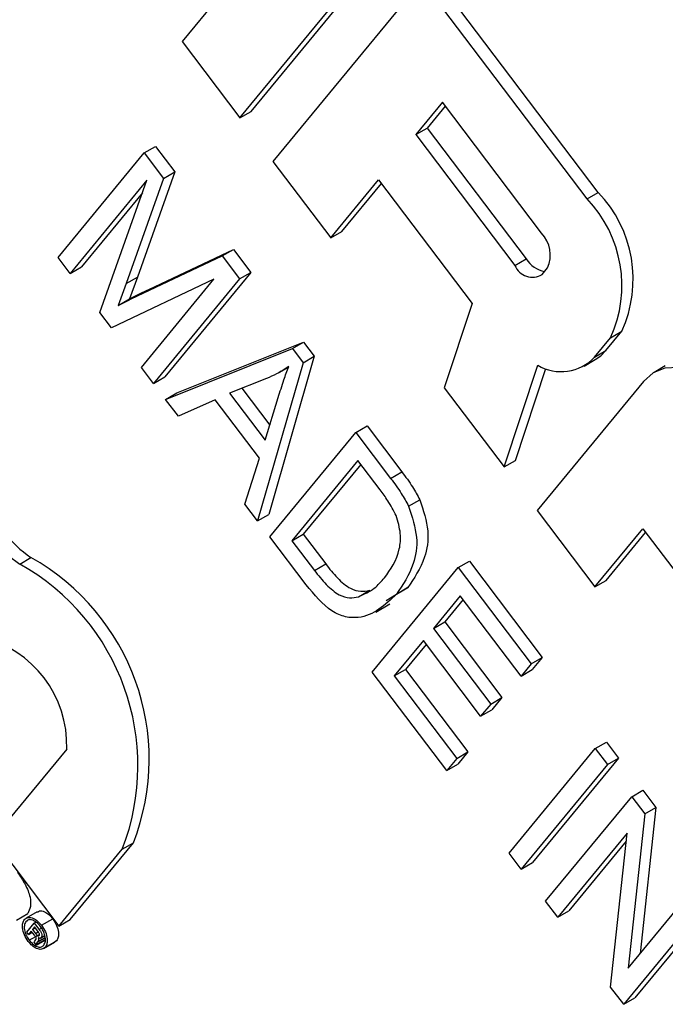
# Model space of a CAD drawing. Units: inches. Extents: x 0.5 to 10.5, y 0.5 to 7.9.
# Drawn here: x 7.5 to 7.6, y 3.5 to 3.5 of the extents above; entities that cross this region are included whole.
import ezdxf

# ---------------------------------------------------------------- set-up
doc = ezdxf.new("R2010")
doc.units = ezdxf.units.IN
doc.header["$MEASUREMENT"] = 0

msp = doc.modelspace()

# ---------------------------------------------------------------- linework, layer by layer
at = {"color": 7, "linetype": 'Continuous', "lineweight": 25}
for p, q in [((7.553859430400787, 3.54288664994786), (7.54994908900763, 3.53813754465696)), ((7.551760585831077, 3.536303080368975), (7.555670927224234, 3.541052185659876)), ((7.551465958005583, 3.536132995345678), (7.55537629939874, 3.54088210063658)), ((7.5608716209315, 3.534179445164052), (7.556537709508778, 3.539906728910571)), ((7.556243081683284, 3.539736643887274), (7.552332740290127, 3.534987538596374)), ((7.560576993106006, 3.534009360140756), (7.556243081683284, 3.539736643887274)), ((7.54994908900763, 3.53813754465696), (7.551465958005583, 3.536132995345678)), ((7.556782365332947, 3.536544818253268), (7.556084090084169, 3.535696763737036)), ((7.556856395257313, 3.536446987369978), (7.556378717909664, 3.535866848760333)), ((7.559382712186579, 3.533108448005357), (7.556782365332947, 3.536544818253268)), ((7.551465958005583, 3.536132995345678), (7.551760585831077, 3.536303080368975)), ((7.556084090084169, 3.535696763737036), (7.556378717909664, 3.535866848760333)), ((7.556084090084169, 3.535696763737036), (7.558684436937801, 3.532260393489124)), ((7.556378717909664, 3.535866848760333), (7.558979064763296, 3.532430478512421)), ((7.54895459248671, 3.53521637373365), (7.549249220312205, 3.535386458756947)), ((7.549249220312205, 3.535386458756947), (7.549755737873316, 3.534717093485687)), ((7.54669519926638, 3.53247234317006), (7.54895459248671, 3.53521637373365)), ((7.54895459248671, 3.53521637373365), (7.549461110047821, 3.53454700846239)), ((7.552332740290127, 3.534987538596374), (7.553849609288079, 3.532982989285093)), ((7.549755737873316, 3.534717093485687), (7.548777151610079, 3.531953608657347)), ((7.549461110047821, 3.53454700846239), (7.549755737873316, 3.534717093485687)), ((7.549028471435974, 3.53449785585885), (7.547013906945281, 3.532051169516234)), ((7.547790045511537, 3.531025498854796), (7.549028471435974, 3.53449785585885)), ((7.549461110047821, 3.53454700846239), (7.548482523784585, 3.531783523634051)), ((7.553849609288079, 3.532982989285093), (7.55510650473588, 3.534509487414311)), ((7.554144237113573, 3.533153074308389), (7.555180534660247, 3.534411656531022)), ((7.55510650473588, 3.534509487414311), (7.557564162757751, 3.531261681109509)), ((7.548910347454631, 3.534166654269906), (7.547308534770777, 3.53222125453953)), ((7.560576993106006, 3.534009360140756), (7.5608716209315, 3.534179445164052)), ((7.553849609288079, 3.532982989285093), (7.554144237113573, 3.533153074308389)), ((7.549073570060179, 3.531631652849962), (7.551296632588723, 3.532680794079017)), ((7.551002004763228, 3.532510709055721), (7.551296632588723, 3.532680794079017)), ((7.551296632588723, 3.532680794079017), (7.551753352075006, 3.532077237191169)), ((7.547013906945281, 3.532051169516234), (7.54669519926638, 3.53247234317006)), ((7.548778942234685, 3.531461567826665), (7.551002004763228, 3.532510709055721)), ((7.551002004763228, 3.532510709055721), (7.551458724249512, 3.531907152167872)), ((7.558684436937801, 3.532260393489124), (7.558979064763296, 3.532430478512421)), ((7.547013906945281, 3.532051169516234), (7.547308534770777, 3.53222125453953)), ((7.551753352075006, 3.532077237191169), (7.549493958854677, 3.529333206627578)), ((7.551458724249512, 3.531907152167872), (7.551753352075006, 3.532077237191169)), ((7.559397138179585, 3.532026886920966), (7.55953679322934, 3.532196497824211)), ((7.550784235495331, 3.531896230099834), (7.548097370773336, 3.530619367117177)), ((7.548482523784585, 3.531783523634051), (7.548272328011664, 3.531212520875317)), ((7.548482523784585, 3.531783523634051), (7.548777151610079, 3.531953608657347)), ((7.548777151610079, 3.531953608657347), (7.548566955837158, 3.531382605898613)), ((7.548880623350279, 3.529584295258108), (7.550784235495331, 3.531896230099834)), ((7.551458724249512, 3.531907152167872), (7.549199331029183, 3.529163121604281)), ((7.548778942234685, 3.531461567826665), (7.549073570060179, 3.531631652849962)), ((7.548272328011664, 3.531212520875317), (7.548566955837158, 3.531382605898613)), ((7.557564162757751, 3.531261681109509), (7.556829837939553, 3.529044603505675)), ((7.548097370773336, 3.530619367117177), (7.547790045511537, 3.531025498854796)), ((7.561068979953276, 3.530022811729734), (7.561487945102543, 3.530531644439473)), ((7.561193317277048, 3.530361559416177), (7.561487945102543, 3.530531644439473)), ((7.54981266653358, 3.528912032973752), (7.553138449956307, 3.530246824012596)), ((7.552843822130813, 3.530076738989301), (7.553138449956307, 3.530246824012596)), ((7.553138449956307, 3.530246824012596), (7.553418030576416, 3.529877356945736)), ((7.560774352127781, 3.529852726706437), (7.561193317277048, 3.530361559416177)), ((7.549518038708085, 3.528741947950456), (7.552843822130813, 3.530076738989301)), ((7.552843822130813, 3.530076738989301), (7.553123402750922, 3.529707271922439)), ((7.560774352127781, 3.529852726706437), (7.561068979953276, 3.530022811729734)), ((7.553123402750922, 3.529707271922439), (7.551931111134059, 3.525553061714342)), ((7.553418030576416, 3.529877356945736), (7.552225738959553, 3.525723146737638)), ((7.553123402750922, 3.529707271922439), (7.553418030576416, 3.529877356945736)), ((7.560499002377122, 3.529617664356435), (7.560793630202616, 3.529787749379732)), ((7.549199331029183, 3.529163121604281), (7.548880623350279, 3.529584295258108)), ((7.552518486320789, 3.529459893075319), (7.552742766691879, 3.529589367377612)), ((7.558400216281936, 3.526969341351248), (7.559284176696687, 3.529638199586263)), ((7.55869484410743, 3.527139426374544), (7.559495919063788, 3.529558036369361)), ((7.562630077137747, 3.529621250040172), (7.562335449312253, 3.529451165016876)), ((7.549199331029183, 3.529163121604281), (7.549493958854677, 3.529333206627578)), ((7.55216663092019, 3.52929037332552), (7.5511961530298, 3.528905539854809)), ((7.562060099561593, 3.529216102666873), (7.559266998566481, 3.525823884601944)), ((7.549518038708085, 3.528741947950456), (7.54981266653358, 3.528912032973752)), ((7.5511961530298, 3.528905539854809), (7.552130934034436, 3.52767022248622)), ((7.551521777285741, 3.529034662953648), (7.552252687355555, 3.528068761956902)), ((7.556829837939553, 3.529044603505675), (7.558400216281936, 3.526969341351248)), ((7.549853108611574, 3.528299151542079), (7.549518038708085, 3.528741947950456)), ((7.550818243936907, 3.528735228171794), (7.549853108611574, 3.528299151542079)), ((7.551980673283617, 3.527199072479044), (7.550818243936907, 3.528735228171794)), ((7.552130934034436, 3.52767022248622), (7.552473559175136, 3.528791749529281)), ((7.552249818812961, 3.525131888060515), (7.55450921203329, 3.527875918624106)), ((7.55450921203329, 3.527875918624106), (7.554803839858784, 3.528046003647402)), ((7.55450921203329, 3.527875918624106), (7.555421939604789, 3.52666974496817)), ((7.554803839858784, 3.528046003647402), (7.555716567430284, 3.526839829991466)), ((7.551596041230569, 3.525995858122716), (7.551980673283617, 3.527199072479044)), ((7.554563834790335, 3.527134014125185), (7.55283261141372, 3.525031445251784)), ((7.55514504946369, 3.526365936278808), (7.554563834790335, 3.527134014125185)), ((7.558400216281936, 3.526969341351248), (7.55869484410743, 3.527139426374544)), ((7.554637864714703, 3.527036183241895), (7.553127239239214, 3.52520153027508)), ((7.555421939604789, 3.52666974496817), (7.555716567430284, 3.526839829991466)), ((7.555894560827854, 3.525939367360588), (7.556189188653348, 3.526109452383884)), ((7.551931111134059, 3.525553061714342), (7.551596041230569, 3.525995858122716)), ((7.559266998566481, 3.525823884601944), (7.560783867564433, 3.523819335290662)), ((7.551931111134059, 3.525553061714342), (7.552225738959553, 3.525723146737638)), ((7.560783867564433, 3.523819335290662), (7.562040763012233, 3.52534583341988)), ((7.562040763012233, 3.52534583341988), (7.565507892150411, 3.520764006422665)), ((7.553203807646461, 3.523871187458326), (7.552249818812961, 3.525131888060515)), ((7.55283261141372, 3.525031445251784), (7.553127239239214, 3.52520153027508)), ((7.55283261141372, 3.525031445251784), (7.553423074300971, 3.52425114584849)), ((7.553127239239214, 3.52520153027508), (7.553717702126465, 3.524421230871786)), ((7.561078495389927, 3.523989420313959), (7.5621147929366, 3.525248002536592)), ((7.545688574554434, 3.524420368182939), (7.545983202379928, 3.524590453206236)), ((7.553423074300971, 3.52425114584849), (7.553717702126465, 3.524421230871786)), ((7.554936069249421, 3.521581995835408), (7.557195462469751, 3.524326026398998)), ((7.557195462469751, 3.524326026398998), (7.557490090295246, 3.524496111422295)), ((7.557195462469751, 3.524326026398998), (7.559107708543164, 3.521798984476039)), ((7.557490090295246, 3.524496111422295), (7.559402336368658, 3.521969069499336)), ((7.560783867564433, 3.523819335290662), (7.561078495389927, 3.523989420313959)), ((7.554578200132842, 3.523559466711242), (7.554872827958336, 3.523729551734538)), ((7.555871946313233, 3.523800974712019), (7.555301100175691, 3.523452775406115)), ((7.555577318487739, 3.523630889688723), (7.555871946313233, 3.523800974712019)), ((7.557250085226797, 3.523584121900076), (7.556545858768513, 3.52272883964649)), ((7.557324115151164, 3.523486291016788), (7.556840486594007, 3.522898924669787)), ((7.558843623621308, 3.521478253630945), (7.557250085226797, 3.523584121900076)), ((7.555030766540357, 3.523157494015138), (7.555399051322224, 3.523370100294258)), ((7.556545858768513, 3.52272883964649), (7.556840486594007, 3.522898924669787)), ((7.556545858768513, 3.52272883964649), (7.558048337826194, 3.520743306707023)), ((7.556840486594007, 3.522898924669787), (7.558342965651688, 3.520913391730319)), ((7.556281773846655, 3.522408108801395), (7.555518861850181, 3.521481553026676)), ((7.556355803771023, 3.522310277918106), (7.555813489675675, 3.521651638049973)), ((7.557784252904337, 3.520422575861928), (7.556281773846655, 3.522408108801395)), ((7.559107708543164, 3.521798984476039), (7.559402336368658, 3.521969069499336)), ((7.559402336368658, 3.521969069499336), (7.559138251446802, 3.521648338654241)), ((7.559107708543164, 3.521798984476039), (7.558843623621308, 3.521478253630945)), ((7.556893844991249, 3.518994786247617), (7.554936069249421, 3.521581995835408)), ((7.555518861850181, 3.521481553026676), (7.555813489675675, 3.521651638049973)), ((7.555518861850181, 3.521481553026676), (7.557157929913107, 3.519315517092713)), ((7.555813489675675, 3.521651638049973), (7.557452557738601, 3.519485602116009)), ((7.558843623621308, 3.521478253630945), (7.559138251446802, 3.521648338654241)), ((7.558048337826194, 3.520743306707023), (7.558342965651688, 3.520913391730319)), ((7.558342965651688, 3.520913391730319), (7.558078880729831, 3.520592660885224)), ((7.558048337826194, 3.520743306707023), (7.557784252904337, 3.520422575861928)), ((7.557784252904337, 3.520422575861928), (7.558078880729831, 3.520592660885224)), ((7.560792306274505, 3.519572780877243), (7.5610869341, 3.51974286590054)), ((7.5610869341, 3.51974286590054), (7.561405641778901, 3.519321692246713)), ((7.546923816022211, 3.519561175612063), (7.544982846849527, 3.517203870701651)), ((7.557157929913107, 3.519315517092713), (7.557452557738601, 3.519485602116009)), ((7.557452557738601, 3.519485602116009), (7.557188472816743, 3.519164871270914)), ((7.558532913054175, 3.516828750313654), (7.560792306274505, 3.519572780877243)), ((7.560792306274505, 3.519572780877243), (7.561111013953407, 3.519151607223417)), ((7.557157929913107, 3.519315517092713), (7.556893844991249, 3.518994786247617)), ((7.556893844991249, 3.518994786247617), (7.557188472816743, 3.519164871270914)), ((7.561111013953407, 3.519151607223417), (7.558851620733076, 3.516407576659826)), ((7.561405641778901, 3.519321692246713), (7.55914624855857, 3.516577661683123)), ((7.561111013953407, 3.519151607223417), (7.561405641778901, 3.519321692246713)), ((7.559489036090882, 3.515565229352174), (7.561748429311211, 3.518309259915764)), ((7.561748429311211, 3.518309259915764), (7.562043057136705, 3.518479344939061)), ((7.561748429311211, 3.518309259915764), (7.562089190423251, 3.517858942549284)), ((7.562043057136705, 3.518479344939061), (7.562383818248747, 3.518029027572581)), ((7.562089190423251, 3.517858942549284), (7.561654720219393, 3.513807841253199)), ((7.562383818248747, 3.518029027572581), (7.56197249802097, 3.514193782041244)), ((7.562089190423251, 3.517858942549284), (7.562383818248747, 3.518029027572581)), ((7.561628829376754, 3.517355762150982), (7.559807743769783, 3.515144055698348)), ((7.56119497585429, 3.513310822160487), (7.561628829376754, 3.517355762150982)), ((7.544982846849527, 3.517203870701651), (7.546718021157143, 3.514910829926222)), ((7.547012648982637, 3.515080914949518), (7.548673944740194, 3.517098556807023)), ((7.5483793169147, 3.516928471783728), (7.548673944740194, 3.517098556807023)), ((7.561605676694652, 3.517139903099776), (7.560102371595278, 3.515314140721644)), ((7.546718021157143, 3.514910829926222), (7.5483793169147, 3.516928471783728)), ((7.558851620733076, 3.516407576659826), (7.558532913054175, 3.516828750313654)), ((7.558851620733076, 3.516407576659826), (7.55914624855857, 3.516577661683123)), ((7.561654720219393, 3.513807841253199), (7.563478556710966, 3.516022888652135)), ((7.564091892215362, 3.515771800021606), (7.561832498995032, 3.513027769458015)), ((7.559807743769783, 3.515144055698348), (7.559489036090882, 3.515565229352174)), ((7.563797264389868, 3.51560171499831), (7.561537871169538, 3.512857684434719)), ((7.545603531887651, 3.515070474914539), (7.545898159713145, 3.515240559937835)), ((7.546148668222057, 3.515289432585373), (7.545854040396563, 3.515119347562076)), ((7.559807743769783, 3.515144055698348), (7.560102371595278, 3.515314140721644)), ((7.545851262136444, 3.515030371390341), (7.54590614017717, 3.515062051808915)), ((7.545872743482816, 3.514754515012013), (7.546068840317027, 3.514992674399966)), ((7.546068840317027, 3.514992674399966), (7.546115030417796, 3.51501933937756)), ((7.546068840317027, 3.514992674399966), (7.546197412361105, 3.514822765856281)), ((7.546261536749477, 3.514932621716797), (7.546556164574972, 3.515102706740093)), ((7.546718021157143, 3.514910829926222), (7.547012648982637, 3.515080914949518)), ((7.545919045955282, 3.514693326083098), (7.545872743482816, 3.514754515012013)), ((7.545991516524446, 3.51478134150908), (7.545919045955282, 3.514693326083098)), ((7.545919045955282, 3.514693326083098), (7.54601583675019, 3.514749202219642)), ((7.545938170797963, 3.514538321494292), (7.546208069908627, 3.514694130934381)), ((7.546073269327392, 3.514673304806463), (7.545991516524446, 3.51478134150908)), ((7.546081038992238, 3.514890066447059), (7.546025620321701, 3.514822760533072)), ((7.546025620321701, 3.514822760533072), (7.546099636811925, 3.514865489343371)), ((7.546025620321701, 3.514822760533072), (7.546104065805184, 3.514719094468235)), ((7.546162585087718, 3.514782302909303), (7.546081038992238, 3.514890066447059)), ((7.546157164589824, 3.514660917544425), (7.546208291961749, 3.514690432747989)), ((7.546130714400835, 3.514413605265197), (7.546071182650523, 3.514492276745231)), ((7.546091799519271, 3.514529896969894), (7.546111460732824, 3.51455796917878)), ((7.546129605323475, 3.5144282467229), (7.546359021192244, 3.514560685684899)), ((7.546129605323475, 3.5144282467229), (7.546130714400835, 3.514413605265197)), ((7.546130714400835, 3.514413605265197), (7.546360155937306, 3.514546059044843)), ((7.546142110095222, 3.514477769565024), (7.546355879905632, 3.514601176249789)), ((7.546164224276254, 3.514504627213394), (7.546142110095222, 3.514477769565024)), ((7.546230331290967, 3.514591806873077), (7.546351193793525, 3.514661579310656)), ((7.54625208151957, 3.514611329738091), (7.546349468702752, 3.514667550162256)), ((7.546318417724392, 3.51432126810832), (7.546613045549887, 3.514491353131616)), ((7.546361388641308, 3.514358263930642), (7.546656016466802, 3.514528348953938)), ((7.546656016466802, 3.514528348953938), (7.54660739765213, 3.514501251259949)), ((7.561537871169538, 3.512857684434719), (7.56119497585429, 3.513310822160487)), ((7.561537871169538, 3.512857684434719), (7.561832498995032, 3.513027769458015))]:
    msp.add_line(p, q, dxfattribs=at)
at = {"color": 1, "linetype": 'Continuous', "lineweight": 25}
for p, q in [((7.546104065805184, 3.514719094468235), (7.546176208276063, 3.514760741430193)), ((7.546197412361105, 3.514822765856281), (7.546261600598434, 3.514859820936951)), ((7.546164224276254, 3.514504627213394), (7.546354833547222, 3.514614663603333))]:
    msp.add_line(p, q, dxfattribs=at)
at = {"color": 7, "linetype": 'Continuous', "lineweight": 25, "flags": 128}
for points in [[(7.560793630202616, 3.529787749379732), (7.560935849506392, 3.52988769746989), (7.561068979953276, 3.530022811729734)], [(7.564910904528727, 3.528282076394238), (7.564551235397736, 3.52870293923882), (7.564162453227804, 3.529055484145165), (7.56375949869969, 3.529326163010232), (7.563357857129928, 3.529504573797033), (7.5629729633788, 3.529583860279086), (7.562619608697315, 3.52956097552135), (7.562311372307715, 3.529436798972231), (7.562060099561593, 3.529216102666873)]]:
    msp.add_lwpolyline(points, dxfattribs=at)
at = {"color": 7, "linetype": 'Continuous', "lineweight": 25}
for centre, radius, start, end in [((7.558489692224939, 3.531901033137709), 0.003296171373718238, 335.452450584667, 43.72754073530427), ((7.558195064399451, 3.531730948114415), 0.003296171373712626, 335.4524505845735, 43.72754073533483), ((7.558787230009941, 3.532538844998771), 0.0008240428434281853, 335.4524505845742, 43.72754073542772), ((7.559138209707694, 3.53244098895681), 0.0004883896494057022, 201.70189125734, 302.0167939175335), ((7.559598852355621, 3.532829328884282), 0.000737033431219517, 212.7623960018175, 259.2682626906682), ((7.559894736785344, 3.530679935973057), 0.001207476012777345, 239.6254983245978, 316.7586481498254), ((7.547629456780669, 3.527023841328989), 0.002937946784391604, 198.0305519458177, 235.9205609491392), ((7.547334828955178, 3.526853756305694), 0.002937946784395276, 198.0305519458209, 235.920560949082), ((7.543015410311983, 3.519295416439472), 0.006070025051013969, 338.7818821166748, 60.72999573404493), ((7.542720782486491, 3.519125331416177), 0.006070025051011644, 338.7818821166617, 60.72999573406072), ((7.54398341058791, 3.51965216885991), 0.002941813027576773, 358.2275009675815, 76.00304931191273)]:
    msp.add_arc(centre, radius, start, end, dxfattribs=at)
for points, knots in [([(7.548566955837158, 3.531382605898613), (7.548661214382767, 3.531429658703069), (7.548829533882459, 3.53151368190175), (7.548999003188671, 3.531595606044856), (7.549073570060179, 3.531631652849962)], [0, 0, 0, 0, 0.5599977767316708, 1, 1, 1, 1]), ([(7.548272328011664, 3.531212520875317), (7.548366586557272, 3.531259573679773), (7.548534906056965, 3.531343596878454), (7.548704375363177, 3.53142552102156), (7.548778942234685, 3.531461567826665)], [0, 0, 0, 0, 0.5599977767316708, 1, 1, 1, 1]), ([(7.552748767507873, 3.529605884487076), (7.552644962562563, 3.529538358136258), (7.552459588792731, 3.529417770295508), (7.55225614915296, 3.529329301624373), (7.55216663092019, 3.52929037332552)], [0, 0, 0, 0, 0.5599764486836045, 1, 1, 1, 1]), ([(7.552473559175136, 3.528791749529281), (7.552521268269185, 3.528947230066485), (7.552606461682729, 3.529224869329362), (7.552705285802729, 3.529489464876518), (7.552748767507873, 3.529605884487076)], [0, 0, 0, 0, 0.5600091845505539, 1, 1, 1, 1]), ([(7.555716567430284, 3.526839829991466), (7.55581370717274, 3.526710253734143), (7.555987061280804, 3.526479013914611), (7.556127462068881, 3.526222310779832), (7.556189188653348, 3.526109452383884)], [0, 0, 0, 0, 0.5603544302460397, 1, 1, 1, 1]), ([(7.555421939604789, 3.52666974496817), (7.555519079347245, 3.526540168710846), (7.555692433455309, 3.526308928891316), (7.555832834243387, 3.526052225756536), (7.555894560827854, 3.525939367360588)], [0, 0, 0, 0, 0.5603544302460397, 1, 1, 1, 1]), ([(7.555568931652971, 3.525691828565372), (7.555499084137146, 3.52582444032576), (7.555374121978848, 3.526061692167835), (7.555215159826154, 3.526272818757124), (7.55514504946369, 3.526365936278808)], [0, 0, 0, 0, 0.5589493393555113, 1, 1, 1, 1]), ([(7.556189188653348, 3.526109452383884), (7.556279493307894, 3.525828813708722), (7.55646107968327, 3.525264499941402), (7.556309913302127, 3.524442861003343), (7.556038101639763, 3.52404449266893), (7.555871946313233, 3.523800974712019)], [0, 0, 0, 0, 0.2777441145483786, 0.5584933279117059, 1, 1, 1, 1]), ([(7.555894560827854, 3.525939367360588), (7.5559848654824, 3.525658728685426), (7.556166451857776, 3.525094414918107), (7.556015285476633, 3.524272775980047), (7.555743473814268, 3.523874407645633), (7.555577318487739, 3.523630889688723)], [0, 0, 0, 0, 0.2777441145483786, 0.5584933279117059, 1, 1, 1, 1]), ([(7.555261820174207, 3.524055961113235), (7.555420581988665, 3.524279184143489), (7.555641861976883, 3.524590309269346), (7.555706379090215, 3.525213044759288), (7.555614644997131, 3.525532590900817), (7.555568931652971, 3.525691828565372)], [0, 0, 0, 0, 0.5602424344381994, 0.7808580401719032, 0.9999999999999999, 0.9999999999999999, 0.9999999999999999, 0.9999999999999999]), ([(7.553423074300971, 3.52425114584849), (7.553523512133097, 3.524124073714383), (7.553723774511306, 3.52387070536461), (7.554051338768878, 3.523595734833159), (7.554349452771498, 3.523513550095891), (7.554501883254566, 3.523544147571716), (7.554578200132842, 3.523559466711242)], [0, 0, 0, 0, 0.2807246409808009, 0.5597351419783305, 0.7795740136553985, 1, 1, 1, 1]), ([(7.553717702126465, 3.524421230871786), (7.553818139958591, 3.524294158737679), (7.5540184023368, 3.524040790387906), (7.554345966594372, 3.523765819856455), (7.554644080596992, 3.523683635119187), (7.55479651108006, 3.523714232595012), (7.554872827958336, 3.523729551734538)], [0, 0, 0, 0, 0.2807246409808009, 0.5597351419783305, 0.7795740136553985, 1, 1, 1, 1]), ([(7.554578200132842, 3.523559466711242), (7.554723673681147, 3.523623721340122), (7.554983633601299, 3.523738543783014), (7.555176765061873, 3.523958911257824), (7.555261820174207, 3.524055961113235)], [0, 0, 0, 0, 0.5595999114865293, 0.9999999999999999, 0.9999999999999999, 0.9999999999999999, 0.9999999999999999]), ([(7.555577318487739, 3.523630889688723), (7.555279512137799, 3.523347299456522), (7.554906732880991, 3.522992315232649), (7.554246560335623, 3.523011675414894), (7.553753293125952, 3.523216069284767), (7.553423385444843, 3.52360939818163), (7.553203807646461, 3.523871187458326)], [0, 0, 0, 0, 0.4994822294493645, 0.6252271461682006, 0.750561133157641, 1, 1, 1, 1]), ([(7.545626578306055, 3.516323555280826), (7.545698027288153, 3.516221483517463), (7.545840557928076, 3.516017864748898), (7.545971935586656, 3.515689879703303), (7.545986727181153, 3.515409446647012), (7.545927699980351, 3.515296889407659), (7.545898159713145, 3.515240559937835)], [0, 0, 0, 0, 0.2807972194194086, 0.5601508404597242, 0.7798767089347503, 1, 1, 1, 1]), ([(7.546154329201304, 3.515279487554376), (7.54617107012441, 3.515291398918096), (7.546219736179355, 3.515326025388664), (7.546331483964504, 3.51529763741834), (7.546455469875492, 3.51522084429023), (7.54652260355168, 3.515142081375425), (7.546556164574972, 3.515102706740093)], [0, 0, 0, 0, 0.1690872715976438, 0.4915386324698445, 0.7458133567552695, 1, 1, 1, 1]), ([(7.545911972827623, 3.514508076720881), (7.545875297143594, 3.514564859416974), (7.54580194038583, 3.514678433153707), (7.545757867845184, 3.514853876791818), (7.545760448537162, 3.514996113856817), (7.54579449081621, 3.515053868203957), (7.545811507693924, 3.515082738147166)], [0, 0, 0, 0, 0.2796237093776015, 0.5592885110802512, 0.7796994289316267, 0.9999999999999999, 0.9999999999999999, 0.9999999999999999, 0.9999999999999999]), ([(7.545851262136444, 3.515030371390341), (7.545833747445249, 3.514997596535059), (7.545798711534919, 3.514932034608912), (7.545813827319088, 3.514788377229161), (7.545862583866531, 3.514651171762757), (7.545912978725481, 3.514575932918502), (7.545938170797963, 3.514538321494292)], [0, 0, 0, 0, 0.2794527684406756, 0.5590096923072646, 0.7795517235869621, 1, 1, 1, 1]), ([(7.545811507693924, 3.515082738147166), (7.545842636752476, 3.515107116640479), (7.545904907258399, 3.515155883329316), (7.546036291787038, 3.515128757230574), (7.546160968908202, 3.515050488437237), (7.54622801800737, 3.514971906085989), (7.546261536749477, 3.514932621716797)], [0, 0, 0, 0, 0.2794945136664167, 0.5591002612289329, 0.7795883192658694, 1, 1, 1, 1]), ([(7.546236579023936, 3.514900737954219), (7.546199469551372, 3.514942705916574), (7.546125256335224, 3.515026635362246), (7.546007775893009, 3.51508179457185), (7.545911707934951, 3.515082840278798), (7.545871407596609, 3.515047858294781), (7.545851262136444, 3.515030371390341)], [0, 0, 0, 0, 0.2796494833551061, 0.5592557942673659, 0.7796793971346166, 0.9999999999999999, 0.9999999999999999, 0.9999999999999999, 0.9999999999999999]), ([(7.546556164574972, 3.515102706740093), (7.546592939067458, 3.515045969900669), (7.54666648553669, 3.514932500103181), (7.546710024972039, 3.514756973320887), (7.5467067843611, 3.514615258953479), (7.546672933448704, 3.514557309282304), (7.546656016466802, 3.514528348953938)], [0, 0, 0, 0, 0.2796127252498241, 0.5592063222299087, 0.7797135101697688, 1, 1, 1, 1]), ([(7.546104065805184, 3.514719094468235), (7.546113314793857, 3.514706800291002), (7.546129804924518, 3.514684880857846), (7.546148816313514, 3.514668229489198), (7.546157164589824, 3.514660917544425)], [0, 0, 0, 0, 0.5608802538861479, 1, 1, 1, 1]), ([(7.546199051540224, 3.514664348117352), (7.546203270434348, 3.51467102287441), (7.546209612435968, 3.514681056622315), (7.546208382171731, 3.514702589085864), (7.546196606456771, 3.514737100867385), (7.5461777009367, 3.514762219436523), (7.546162585087718, 3.514782302909303)], [0, 0, 0, 0, 0.2494524163544257, 0.374986331100049, 0.5002722910869926, 0.9999999999999999, 0.9999999999999999, 0.9999999999999999, 0.9999999999999999]), ([(7.546197412361105, 3.514822765856281), (7.546212260269626, 3.514803059673494), (7.546241752915231, 3.514763916957584), (7.546270995993494, 3.514698082968604), (7.546271388387654, 3.514643060830103), (7.546258520971346, 3.514621913061907), (7.54625208151957, 3.514611329738091)], [0, 0, 0, 0, 0.2816628551752325, 0.5594715750944994, 0.7795391491002044, 1, 1, 1, 1]), ([(7.546321367762871, 3.514410307101342), (7.54633875360395, 3.514443056173544), (7.54637353898126, 3.514508580115003), (7.546359688589185, 3.514651110392617), (7.54631205634213, 3.514788170324365), (7.546261735600471, 3.5148632191835), (7.546236579023936, 3.514900737954219)], [0, 0, 0, 0, 0.2794585780423308, 0.5591372908159473, 0.7796018874223185, 1, 1, 1, 1]), ([(7.546261536749477, 3.514932621716797), (7.546298311241963, 3.514875884877373), (7.546371857711196, 3.514762415079884), (7.546415397146545, 3.51458688829759), (7.546412156535606, 3.514445173930182), (7.54637830562321, 3.514387224259008), (7.546361388641308, 3.514358263930642)], [0, 0, 0, 0, 0.2796127252498241, 0.5592063222299087, 0.7797135101697688, 1, 1, 1, 1]), ([(7.546361388641308, 3.514358263930642), (7.546330404863676, 3.514333697741149), (7.546268430152767, 3.514284559688645), (7.546136900535132, 3.514313031742326), (7.546012510201955, 3.514390524272034), (7.545945480631466, 3.514468898013229), (7.545911972827623, 3.514508076720881)], [0, 0, 0, 0, 0.2795124209088913, 0.5590893946945594, 0.7795906199826952, 1, 1, 1, 1]), ([(7.545938170797963, 3.514538321494292), (7.545975125800613, 3.514496686647265), (7.546049054238576, 3.514413396186305), (7.546165649123742, 3.514359733884465), (7.54626139623623, 3.514357899908034), (7.546301379819521, 3.514392840278841), (7.546321367762871, 3.514410307101342)], [0, 0, 0, 0, 0.2795791649638322, 0.5592977802895768, 0.779691306371047, 1, 1, 1, 1]), ([(7.546071182650523, 3.514492276745231), (7.546074630550475, 3.514499754218305), (7.546080788045706, 3.514513108000444), (7.546088434645894, 3.514524766615995), (7.546091799519271, 3.514529896969894)], [0, 0, 0, 0, 0.5599517047097383, 1, 1, 1, 1]), ([(7.546111460732824, 3.51455796917878), (7.546115598679402, 3.514564605490248), (7.546121802737892, 3.514574555368461), (7.546120692426781, 3.514595836735915), (7.54610782988121, 3.514630004114804), (7.546088630653452, 3.514654058701591), (7.546073269327392, 3.514673304806463)], [0, 0, 0, 0, 0.2501172266368413, 0.3750028847052669, 0.4999390290150403, 1, 1, 1, 1]), ([(7.546142110095222, 3.514477769565024), (7.546137375624662, 3.514470555572513), (7.546128919078462, 3.514457670190678), (7.546129395590725, 3.514437239232406), (7.546129605323475, 3.5144282467229)], [0, 0, 0, 0, 0.5598586524304752, 1, 1, 1, 1]), ([(7.546157164589824, 3.514660917544425), (7.54616192337223, 3.514658316339739), (7.546171454620868, 3.514653106450635), (7.546187105697723, 3.514653054085579), (7.546194526600297, 3.514660070075406), (7.546199051540224, 3.514664348117352)], [0, 0, 0, 0, 0.2801224143382828, 0.5610503174927989, 1, 1, 1, 1]), ([(7.546172751975087, 3.514606196782112), (7.546177469998141, 3.514594008474301), (7.546186853115099, 3.514569768593242), (7.546185731592153, 3.514530001331348), (7.546172404499311, 3.514514278159412), (7.546164224276254, 3.514504627213394)], [0, 0, 0, 0, 0.2808744084526059, 0.5585978266866755, 0.9999999999999999, 0.9999999999999999, 0.9999999999999999, 0.9999999999999999]), ([(7.546220722743101, 3.514587398231757), (7.546211986318403, 3.514589208660009), (7.546196356863652, 3.514592447514279), (7.546179976275944, 3.514601988804297), (7.546172751975087, 3.514606196782112)], [0, 0, 0, 0, 0.5589718155275273, 1, 1, 1, 1]), ([(7.54625208151957, 3.514611329738091), (7.546247032362939, 3.514605579732108), (7.546238017181739, 3.5145953131966), (7.546226006548763, 3.514589816415829), (7.546220722743101, 3.514587398231757)], [0, 0, 0, 0, 0.5600726728019995, 1, 1, 1, 1])]:
    msp.add_open_spline(points, degree=3, knots=knots, dxfattribs=at)

doc.saveas('drawing.dxf')
